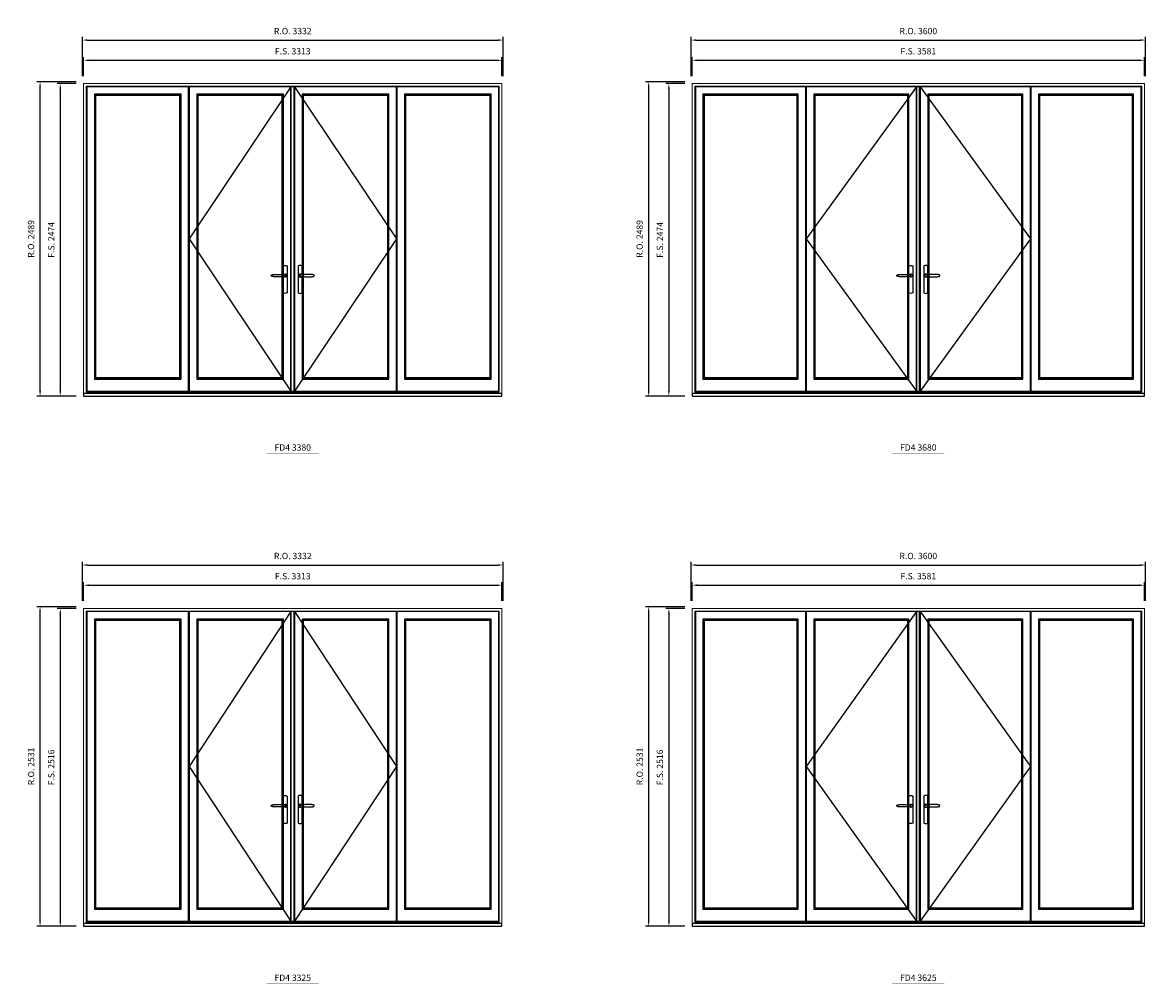
# Model space of a CAD drawing. Extents: x -12017 to 38077, y 32081 to 67223.
# Drawn here: x 22424 to 31320, y 42109 to 49719 of the extents above; entities that cross this region are included whole.
import ezdxf
from ezdxf.enums import TextEntityAlignment as Align

# ---------------------------------------------------------------- set-up
doc = ezdxf.new("R2010")
doc.units = 0
doc.header["$LTSCALE"] = 250
doc.header["$MEASUREMENT"] = 0
doc.header["$PDMODE"] = 3
doc.header["$PDSIZE"] = -2
doc.layers.get('0').update_dxf_attribs({"color": 5, "linetype": 'CONTINUOUS', "lineweight": 0})
doc.layers.get('DEFPOINTS').update_dxf_attribs({"color": 2, "linetype": 'CONTINUOUS', "lineweight": 0})
for name, color, linetype in [('7', 7, 'CONTINUOUS'), ('Astragal', 3, 'CONTINUOUS'), ('MC Brickmould', 3, 'CONTINUOUS'), ('Operation Lines', 2, 'CONTINUOUS'), ('Sash', 4, 'CONTINUOUS')]:
    doc.layers.add(name, color=color, linetype=linetype)
for name, color, linetype, lineweight in [('Dimensions', 2, 'CONTINUOUS', 0), ('FRAME', 7, 'CONTINUOUS', 0), ('GLASS', 6, 'CONTINUOUS', 0), ('GLAZING STOP', 1, 'CONTINUOUS', 0), ('TEXT', 7, 'CONTINUOUS', 0)]:
    doc.layers.add(name, color=color, linetype=linetype, lineweight=lineweight)
doc.layers.add('viewport', color=7, linetype='CONTINUOUS', plot=False)
doc.styles.add('ROMANS', font='romans')
doc.styles.add('style1', font='arial.ttf')
doc.dimstyles.new('LWDEC', dxfattribs={"dimscale": 20, "dimtxt": 2.5, "dimasz": 2, "dimexe": 1.25, "dimexo": 3, "dimgap": 2, "dimtad": 1, "dimtoh": 1, "dimdec": 0, "dimzin": 11, "dimdsep": 46, "dimtxsty": 'ROMANS', "dimcen": 0, "dimdle": 1.5, "dimazin": 0, "dimtfac": 1, "dimtdec": 0, "dimtix": 1, "dimtmove": 0, "dimatfit": 3, "dimfxl": 0, "dimtzin": 0, "dimarcsym": 0})

# ---------------------------------------------------------------- blocks, each defined once
blk = doc.blocks.new('label1')
at = {"const_width": 2}
blk.add_lwpolyline([(-206, 0), (206, 0)], dxfattribs=at)
at = {"linetype": 'Continuous', "style": 'style1'}
blk.add_attdef('LABEL', text='', height=50, dxfattribs=at).set_placement((0, 20), align=Align.CENTER)
blk = doc.blocks.new('*U2')
at = {"layer": '7', "color": 7, "lineweight": 25}
for points in [[(-60.5, 921.2), (-60.5, 991, -0.260241), (-29.5, 991), (-29.5, 776.9, -0.255586), (-60.5, 776.9), (-60.5, 906.7)], [(-54.3, 921.4, -0.227156), (-45, 925.9, -1.588724), (-54.3, 906.6)], [(-33.8, 917.4), (-33.6, 917), (-33.5, 916.7), (-33.5, 916.4), (-33.4, 916), (-33.4, 915.7), (-33.3, 915.5), (-33.3, 915.2), (-33.3, 915), (-33.3, 914.8), (-33.3, 914.5), (-33.3, 914.1), (-33.3, 914, -0.416255), (-45, 902.3)]]:
    blk.add_lwpolyline(points, format="xyb", dxfattribs=at)
for points in [[(-45.2, 902.3), (-45, 902.2), (-45, 902.3), (-45, 902.3), (-45, 902.4), (-44.9, 902.5), (-44.9, 902.5), (-44.9, 902.6), (-44.9, 902.7), (-44.9, 902.8), (-45, 902.9), (-45.1, 903), (-45.1, 903.2), (-45.1, 903.2), (-45.4, 903.7), (-45.9, 904.2), (-46.5, 904.7), (-47.2, 905.2), (-48, 905.5), (-48.9, 905.9), (-50.1, 906.1), (-51.2, 906.4), (-52.3, 906.4), (-53.8, 906.6), (-55.2, 906.6), (-56.6, 906.7), (-58.1, 906.7), (-61, 906.7), (-64, 906.6), (-67.3, 906.4), (-70.6, 906.1), (-73.9, 905.8), (-77.2, 905.6), (-80.6, 905.4), (-83.9, 905.2), (-87.3, 904.9), (-90.7, 904.7), (-97.3, 904.4), (-103.9, 904.2), (-110.4, 904.1), (-116.8, 904.2), (-123.3, 904.4), (-129.8, 904.8), (-132.9, 905.1), (-135.9, 905.4), (-139, 905.7), (-142, 906.1), (-145.1, 906.5), (-146.8, 906.8), (-148.3, 907.3), (-149.7, 907.8), (-150.8, 908.3), (-151.4, 908.5), (-152, 908.8), (-152.5, 909), (-152.8, 909.2), (-153.1, 909.5), (-153.5, 909.7), (-153.8, 910), (-154.2, 910.3), (-154.5, 910.7), (-154.8, 911.2), (-155, 911.6), (-155.2, 912.1), (-155.4, 912.7), (-155.5, 912.9), (-155.5, 913.1), (-155.5, 913.5), (-155.5, 913.7), (-155.5, 914), (-155.5, 914.3), (-155.5, 914.7), (-155.5, 915), (-155.4, 915.2), (-155.4, 915.5), (-155.3, 915.7), (-155, 916.4), (-154.6, 917.1), (-154.3, 917.6), (-153.8, 918), (-153.4, 918.4), (-153.2, 918.5), (-153, 918.6), (-152.9, 918.7), (-152.8, 918.8), (-152.6, 918.8), (-152.5, 918.9), (-151.9, 919.2), (-151.4, 919.5), (-150.7, 919.8), (-150, 920.1), (-149.4, 920.3), (-148.8, 920.5), (-148.4, 920.6), (-148, 920.8), (-147.5, 921), (-146.8, 921.1), (-146, 921.3), (-145.1, 921.5), (-141.8, 922), (-138.6, 922.3), (-135.3, 922.7), (-132.2, 922.9), (-128.9, 923.2), (-125.7, 923.4), (-118, 923.8), (-110.3, 923.9), (-103.8, 923.8), (-97.3, 923.6), (-90.7, 923.2), (-83.2, 922.7), (-75.7, 922.2), (-73.4, 922.1), (-71, 921.9), (-68.6, 921.7), (-66.3, 921.5), (-64, 921.4), (-61.4, 921.2), (-59, 921.2), (-56.6, 921.2), (-55.1, 921.3), (-53.7, 921.4), (-52.3, 921.5), (-51.2, 921.6), (-50.1, 921.8), (-48.9, 922.1), (-48, 922.4), (-47.2, 922.8), (-46.5, 923.2), (-45.9, 923.7), (-45.4, 924.2), (-45.1, 924.7), (-45.1, 924.8), (-45.1, 924.9), (-45, 925), (-45, 925.1), (-44.9, 925.2), (-44.9, 925.3), (-44.9, 925.3), (-44.9, 925.4), (-44.9, 925.5), (-44.9, 925.6), (-45, 925.6), (-45, 925.6), (-45, 925.7), (-45, 925.8), (-43.4, 925.6), (-41.9, 925.3), (-40.4, 924.8), (-39.5, 924.4)], [(-56.7, 914), (-56.7, 914)], [(-45, 925.8), (-44.7, 925.7)], [(-39.4, 924.4), (-38.9, 924.1), (-38.2, 923.6), (-37.5, 923), (-36.9, 922.6), (-36.5, 922.1), (-36, 921.5), (-35.9, 921.5), (-35.7, 921.2), (-34.8, 919.9), (-34.2, 918.6), (-33.7, 917.1)]]:
    blk.add_lwpolyline(points, dxfattribs=at)
for centre, radius, start, end in [((-44.8, 914.4), 11.3, 38.19333, 89.04911), ((-44.8, 913.5), 11.2, 270.83068, 321.92689)]:
    blk.add_arc(centre, radius, start, end, dxfattribs=at)
at = {"layer": 'viewport', "color": 5}
blk.add_point((-45, 914), dxfattribs=at)
blk = doc.blocks.new('*U3')
at = {"layer": '7', "color": 7, "lineweight": 25}
for points in [[(60.5, 921.2), (60.5, 991, 0.260241), (29.5, 991), (29.5, 776.9, 0.255586), (60.5, 776.9), (60.5, 906.7)], [(54.3, 921.4, 0.227156), (45, 925.9, 1.588724), (54.3, 906.6)], [(33.8, 917.4), (33.6, 917), (33.5, 916.7), (33.5, 916.4), (33.4, 916), (33.4, 915.7), (33.3, 915.5), (33.3, 915.2), (33.3, 915), (33.3, 914.8), (33.3, 914.5), (33.3, 914.1), (33.3, 914, 0.416255), (45, 902.3)]]:
    blk.add_lwpolyline(points, format="xyb", dxfattribs=at)
for points in [[(39.4, 924.4), (38.9, 924.1), (38.2, 923.6), (37.5, 923), (36.9, 922.6), (36.5, 922.1), (36, 921.5), (35.9, 921.5), (35.7, 921.2), (34.8, 919.9), (34.2, 918.6), (33.7, 917.1)], [(45.2, 902.3), (45, 902.2), (45, 902.3), (45, 902.3), (45, 902.4), (44.9, 902.5), (44.9, 902.5), (44.9, 902.6), (44.9, 902.7), (44.9, 902.8), (45, 902.9), (45.1, 903), (45.1, 903.2), (45.1, 903.2), (45.4, 903.7), (45.9, 904.2), (46.5, 904.7), (47.2, 905.2), (48, 905.5), (48.9, 905.9), (50.1, 906.1), (51.2, 906.4), (52.3, 906.4), (53.8, 906.6), (55.2, 906.6), (56.6, 906.7), (58.1, 906.7), (61, 906.7), (64, 906.6), (67.3, 906.4), (70.6, 906.1), (73.9, 905.8), (77.2, 905.6), (80.6, 905.4), (83.9, 905.2), (87.3, 904.9), (90.7, 904.7), (97.3, 904.4), (103.9, 904.2), (110.4, 904.1), (116.8, 904.2), (123.3, 904.4), (129.8, 904.8), (132.9, 905.1), (135.9, 905.4), (139, 905.7), (142, 906.1), (145.1, 906.5), (146.8, 906.8), (148.3, 907.3), (149.7, 907.8), (150.8, 908.3), (151.4, 908.5), (152, 908.8), (152.5, 909), (152.8, 909.2), (153.1, 909.5), (153.5, 909.7), (153.8, 910), (154.2, 910.3), (154.5, 910.7), (154.8, 911.2), (155, 911.6), (155.2, 912.1), (155.4, 912.7), (155.5, 912.9), (155.5, 913.1), (155.5, 913.5), (155.5, 913.7), (155.5, 914), (155.5, 914.3), (155.5, 914.7), (155.5, 915), (155.4, 915.2), (155.4, 915.5), (155.3, 915.7), (155, 916.4), (154.6, 917.1), (154.3, 917.6), (153.8, 918), (153.4, 918.4), (153.2, 918.5), (153, 918.6), (152.9, 918.7), (152.8, 918.8), (152.6, 918.8), (152.5, 918.9), (151.9, 919.2), (151.4, 919.5), (150.7, 919.8), (150, 920.1), (149.4, 920.3), (148.8, 920.5), (148.4, 920.6), (148, 920.8), (147.5, 921), (146.8, 921.1), (146, 921.3), (145.1, 921.5), (141.8, 922), (138.6, 922.3), (135.3, 922.7), (132.2, 922.9), (128.9, 923.2), (125.7, 923.4), (118, 923.8), (110.3, 923.9), (103.8, 923.8), (97.3, 923.6), (90.7, 923.2), (83.2, 922.7), (75.7, 922.2), (73.4, 922.1), (71, 921.9), (68.6, 921.7), (66.3, 921.5), (64, 921.4), (61.4, 921.2), (59, 921.2), (56.6, 921.2), (55.1, 921.3), (53.7, 921.4), (52.3, 921.5), (51.2, 921.6), (50.1, 921.8), (48.9, 922.1), (48, 922.4), (47.2, 922.8), (46.5, 923.2), (45.9, 923.7), (45.4, 924.2), (45.1, 924.7), (45.1, 924.8), (45.1, 924.9), (45, 925), (45, 925.1), (44.9, 925.2), (44.9, 925.3), (44.9, 925.3), (44.9, 925.4), (44.9, 925.5), (44.9, 925.6), (45, 925.6), (45, 925.6), (45, 925.7), (45, 925.8), (43.4, 925.6), (41.9, 925.3), (40.4, 924.8), (39.5, 924.4)], [(45, 925.8), (44.7, 925.7)], [(56.7, 914), (56.7, 914)]]:
    blk.add_lwpolyline(points, dxfattribs=at)
for centre, radius, start, end in [((44.8, 914.4), 11.3, 90.95089, 141.80667), ((44.8, 913.5), 11.2, 218.07311, 269.16932)]:
    blk.add_arc(centre, radius, start, end, dxfattribs=at)
at = {"layer": 'viewport', "color": 5}
blk.add_point((45, 914), dxfattribs=at)
blk = doc.blocks.new('*D1210')
at = {"layer": 'DEFPOINTS', "color": 0}
for p in [(26221.6, 49419.9), (22908.5, 49234.9), (26221.6, 49234.9)]:
    blk.add_point(p, dxfattribs=at)
at = {"layer": 'Dimensions', "color": 0, "lineweight": -2}
for p, q in [((22908.5, 49294.9), (22908.5, 49444.9)), ((26221.6, 49294.9), (26221.6, 49444.9))]:
    blk.add_line(p, q, dxfattribs=at)
at = {"layer": 'Dimensions', "color": 2, "lineweight": -2}
blk.add_line((22948.5, 49419.9), (26181.6, 49419.9), dxfattribs=at)
at = {"layer": 'Dimensions', "color": 2}
for points in [[(22948.5, 49426.5), (22948.5, 49413.2), (22908.5, 49419.9)], [(26181.6, 49426.5), (26181.6, 49413.2), (26221.6, 49419.9)]]:
    blk.add_solid(points, dxfattribs=at)
at = {"layer": 'Dimensions', "color": 0, "insert": (24565.1, 49484.9), "char_height": 50, "attachment_point": 5, "style": 'ROMANS'}
blk.add_mtext('F.S. 3313', dxfattribs=at)
blk = doc.blocks.new('*D1211')
at = {"layer": 'DEFPOINTS', "color": 0}
for p in [(22908.5, 49234.9), (22723.5, 46760.9), (22908.5, 46760.9)]:
    blk.add_point(p, dxfattribs=at)
at = {"layer": 'Dimensions', "color": 0, "lineweight": -2}
for p, q in [((22848.5, 49234.9), (22698.5, 49234.9)), ((22848.5, 46760.9), (22698.5, 46760.9))]:
    blk.add_line(p, q, dxfattribs=at)
at = {"layer": 'Dimensions', "color": 2, "lineweight": -2}
blk.add_line((22723.5, 49194.9), (22723.5, 46800.9), dxfattribs=at)
at = {"layer": 'Dimensions', "color": 2}
for points in [[(22716.9, 49194.9), (22730.2, 49194.9), (22723.5, 49234.9)], [(22716.9, 46800.9), (22730.2, 46800.9), (22723.5, 46760.9)]]:
    blk.add_solid(points, dxfattribs=at)
at = {"layer": 'Dimensions', "color": 0, "insert": (22658.5, 47997.9), "char_height": 50, "attachment_point": 5, "rotation": 90, "style": 'ROMANS'}
blk.add_mtext('F.S. 2474', dxfattribs=at)
blk = doc.blocks.new('*D1212')
at = {"layer": 'DEFPOINTS', "color": 0}
for p in [(26231.1, 49579.9), (22899, 49234.9), (26231.1, 49234.9)]:
    blk.add_point(p, dxfattribs=at)
at = {"layer": 'Dimensions', "color": 0, "lineweight": -2}
for p, q in [((22899, 49294.9), (22899, 49604.9)), ((26231.1, 49294.9), (26231.1, 49604.9))]:
    blk.add_line(p, q, dxfattribs=at)
at = {"layer": 'Dimensions', "color": 2, "lineweight": -2}
blk.add_line((22939, 49579.9), (26191.1, 49579.9), dxfattribs=at)
at = {"layer": 'Dimensions', "color": 2}
for points in [[(22939, 49586.5), (22939, 49573.2), (22899, 49579.9)], [(26191.1, 49586.5), (26191.1, 49573.2), (26231.1, 49579.9)]]:
    blk.add_solid(points, dxfattribs=at)
at = {"layer": 'Dimensions', "color": 0, "insert": (24565.1, 49644.9), "char_height": 50, "attachment_point": 5, "style": 'ROMANS'}
blk.add_mtext('R.O. 3332', dxfattribs=at)
blk = doc.blocks.new('*D1213')
at = {"layer": 'DEFPOINTS', "color": 0}
for p in [(22563.5, 49249.9), (22908.5, 49249.9), (22908.5, 46760.9)]:
    blk.add_point(p, dxfattribs=at)
at = {"layer": 'Dimensions', "color": 0, "lineweight": -2}
for p, q in [((22848.5, 49249.9), (22538.5, 49249.9)), ((22848.5, 46760.9), (22538.5, 46760.9))]:
    blk.add_line(p, q, dxfattribs=at)
at = {"layer": 'Dimensions', "color": 2, "lineweight": -2}
blk.add_line((22563.5, 46800.9), (22563.5, 49209.9), dxfattribs=at)
at = {"layer": 'Dimensions', "color": 2}
for points in [[(22556.9, 49209.9), (22570.2, 49209.9), (22563.5, 49249.9)], [(22556.9, 46800.9), (22570.2, 46800.9), (22563.5, 46760.9)]]:
    blk.add_solid(points, dxfattribs=at)
at = {"layer": 'Dimensions', "color": 0, "insert": (22498.5, 48005.4), "char_height": 50, "attachment_point": 5, "rotation": 90, "style": 'ROMANS'}
blk.add_mtext('R.O. 2489', dxfattribs=at)
blk = doc.blocks.new('*D1196')
at = {"layer": 'DEFPOINTS', "color": 0}
for p in [(31310.3, 49419.9), (27729.3, 49234.9), (31310.3, 49234.9)]:
    blk.add_point(p, dxfattribs=at)
at = {"layer": 'Dimensions', "color": 0, "lineweight": -2}
for p, q in [((27729.3, 49294.9), (27729.3, 49444.9)), ((31310.3, 49294.9), (31310.3, 49444.9))]:
    blk.add_line(p, q, dxfattribs=at)
at = {"layer": 'Dimensions', "color": 2, "lineweight": -2}
blk.add_line((27769.3, 49419.9), (31270.3, 49419.9), dxfattribs=at)
at = {"layer": 'Dimensions', "color": 2}
for points in [[(27769.3, 49426.5), (27769.3, 49413.2), (27729.3, 49419.9)], [(31270.3, 49426.5), (31270.3, 49413.2), (31310.3, 49419.9)]]:
    blk.add_solid(points, dxfattribs=at)
at = {"layer": 'Dimensions', "color": 0, "insert": (29519.8, 49484.9), "char_height": 50, "attachment_point": 5, "style": 'ROMANS'}
blk.add_mtext('F.S. 3581', dxfattribs=at)
blk = doc.blocks.new('*D1197')
at = {"layer": 'DEFPOINTS', "color": 0}
for p in [(27729.3, 49234.9), (27544.3, 46760.9), (27729.3, 46760.9)]:
    blk.add_point(p, dxfattribs=at)
at = {"layer": 'Dimensions', "color": 0, "lineweight": -2}
for p, q in [((27669.3, 49234.9), (27519.3, 49234.9)), ((27669.3, 46760.9), (27519.3, 46760.9))]:
    blk.add_line(p, q, dxfattribs=at)
at = {"layer": 'Dimensions', "color": 2, "lineweight": -2}
blk.add_line((27544.3, 49194.9), (27544.3, 46800.9), dxfattribs=at)
at = {"layer": 'Dimensions', "color": 2}
for points in [[(27537.7, 49194.9), (27551, 49194.9), (27544.3, 49234.9)], [(27537.7, 46800.9), (27551, 46800.9), (27544.3, 46760.9)]]:
    blk.add_solid(points, dxfattribs=at)
at = {"layer": 'Dimensions', "color": 0, "insert": (27479.3, 47997.9), "char_height": 50, "attachment_point": 5, "rotation": 90, "style": 'ROMANS'}
blk.add_mtext('F.S. 2474', dxfattribs=at)
blk = doc.blocks.new('*D1198')
at = {"layer": 'DEFPOINTS', "color": 0}
for p in [(31319.8, 49579.9), (27719.8, 49234.9), (31319.8, 49234.9)]:
    blk.add_point(p, dxfattribs=at)
at = {"layer": 'Dimensions', "color": 0, "lineweight": -2}
for p, q in [((27719.8, 49294.9), (27719.8, 49604.9)), ((31319.8, 49294.9), (31319.8, 49604.9))]:
    blk.add_line(p, q, dxfattribs=at)
at = {"layer": 'Dimensions', "color": 2, "lineweight": -2}
blk.add_line((27759.8, 49579.9), (31279.8, 49579.9), dxfattribs=at)
at = {"layer": 'Dimensions', "color": 2}
for points in [[(27759.8, 49586.5), (27759.8, 49573.2), (27719.8, 49579.9)], [(31279.8, 49586.5), (31279.8, 49573.2), (31319.8, 49579.9)]]:
    blk.add_solid(points, dxfattribs=at)
at = {"layer": 'Dimensions', "color": 0, "insert": (29519.8, 49644.9), "char_height": 50, "attachment_point": 5, "style": 'ROMANS'}
blk.add_mtext('R.O. 3600', dxfattribs=at)
blk = doc.blocks.new('*D1199')
at = {"layer": 'DEFPOINTS', "color": 0}
for p in [(27384.3, 49249.9), (27729.3, 49249.9), (27729.3, 46760.9)]:
    blk.add_point(p, dxfattribs=at)
at = {"layer": 'Dimensions', "color": 0, "lineweight": -2}
for p, q in [((27669.3, 49249.9), (27359.3, 49249.9)), ((27669.3, 46760.9), (27359.3, 46760.9))]:
    blk.add_line(p, q, dxfattribs=at)
at = {"layer": 'Dimensions', "color": 2, "lineweight": -2}
blk.add_line((27384.3, 46800.9), (27384.3, 49209.9), dxfattribs=at)
at = {"layer": 'Dimensions', "color": 2}
for points in [[(27377.7, 49209.9), (27391, 49209.9), (27384.3, 49249.9)], [(27377.7, 46800.9), (27391, 46800.9), (27384.3, 46760.9)]]:
    blk.add_solid(points, dxfattribs=at)
at = {"layer": 'Dimensions', "color": 0, "insert": (27319.3, 48005.4), "char_height": 50, "attachment_point": 5, "rotation": 90, "style": 'ROMANS'}
blk.add_mtext('R.O. 2489', dxfattribs=at)
blk = doc.blocks.new('*D1252')
at = {"layer": 'DEFPOINTS', "color": 0}
for p in [(26221.6, 45263), (22908.5, 45078), (26221.6, 45078)]:
    blk.add_point(p, dxfattribs=at)
at = {"layer": 'Dimensions', "color": 0, "lineweight": -2}
for p, q in [((22908.5, 45138), (22908.5, 45288)), ((26221.6, 45138), (26221.6, 45288))]:
    blk.add_line(p, q, dxfattribs=at)
at = {"layer": 'Dimensions', "color": 2, "lineweight": -2}
blk.add_line((22948.5, 45263), (26181.6, 45263), dxfattribs=at)
at = {"layer": 'Dimensions', "color": 2}
for points in [[(22948.5, 45269.7), (22948.5, 45256.4), (22908.5, 45263)], [(26181.6, 45269.7), (26181.6, 45256.4), (26221.6, 45263)]]:
    blk.add_solid(points, dxfattribs=at)
at = {"layer": 'Dimensions', "color": 0, "insert": (24565.1, 45328), "char_height": 50, "attachment_point": 5, "style": 'ROMANS'}
blk.add_mtext('F.S. 3313', dxfattribs=at)
blk = doc.blocks.new('*D1253')
at = {"layer": 'DEFPOINTS', "color": 0}
for p in [(22908.5, 45078), (22723.5, 42562.1), (22908.5, 42562.1)]:
    blk.add_point(p, dxfattribs=at)
at = {"layer": 'Dimensions', "color": 0, "lineweight": -2}
for p, q in [((22848.5, 45078), (22698.5, 45078)), ((22848.5, 42562.1), (22698.5, 42562.1))]:
    blk.add_line(p, q, dxfattribs=at)
at = {"layer": 'Dimensions', "color": 2, "lineweight": -2}
blk.add_line((22723.5, 45038), (22723.5, 42602.1), dxfattribs=at)
at = {"layer": 'Dimensions', "color": 2}
for points in [[(22716.9, 45038), (22730.2, 45038), (22723.5, 45078)], [(22716.9, 42602.1), (22730.2, 42602.1), (22723.5, 42562.1)]]:
    blk.add_solid(points, dxfattribs=at)
at = {"layer": 'Dimensions', "color": 0, "insert": (22658.5, 43820.1), "char_height": 50, "attachment_point": 5, "rotation": 90, "style": 'ROMANS'}
blk.add_mtext('F.S. 2516', dxfattribs=at)
blk = doc.blocks.new('*D1254')
at = {"layer": 'DEFPOINTS', "color": 0}
for p in [(26231.1, 45423), (22899, 45078), (26231.1, 45078)]:
    blk.add_point(p, dxfattribs=at)
at = {"layer": 'Dimensions', "color": 0, "lineweight": -2}
for p, q in [((22899, 45138), (22899, 45448)), ((26231.1, 45138), (26231.1, 45448))]:
    blk.add_line(p, q, dxfattribs=at)
at = {"layer": 'Dimensions', "color": 2, "lineweight": -2}
blk.add_line((22939, 45423), (26191.1, 45423), dxfattribs=at)
at = {"layer": 'Dimensions', "color": 2}
for points in [[(22939, 45429.7), (22939, 45416.4), (22899, 45423)], [(26191.1, 45429.7), (26191.1, 45416.4), (26231.1, 45423)]]:
    blk.add_solid(points, dxfattribs=at)
at = {"layer": 'Dimensions', "color": 0, "insert": (24565.1, 45488), "char_height": 50, "attachment_point": 5, "style": 'ROMANS'}
blk.add_mtext('R.O. 3332', dxfattribs=at)
blk = doc.blocks.new('*D1255')
at = {"layer": 'DEFPOINTS', "color": 0}
for p in [(22563.5, 45093), (22908.5, 45093), (22908.5, 42562.1)]:
    blk.add_point(p, dxfattribs=at)
at = {"layer": 'Dimensions', "color": 0, "lineweight": -2}
for p, q in [((22848.5, 45093), (22538.5, 45093)), ((22848.5, 42562.1), (22538.5, 42562.1))]:
    blk.add_line(p, q, dxfattribs=at)
at = {"layer": 'Dimensions', "color": 2, "lineweight": -2}
blk.add_line((22563.5, 42602.1), (22563.5, 45053), dxfattribs=at)
at = {"layer": 'Dimensions', "color": 2}
for points in [[(22556.9, 45053), (22570.2, 45053), (22563.5, 45093)], [(22556.9, 42602.1), (22570.2, 42602.1), (22563.5, 42562.1)]]:
    blk.add_solid(points, dxfattribs=at)
at = {"layer": 'Dimensions', "color": 0, "insert": (22498.5, 43827.6), "char_height": 50, "attachment_point": 5, "rotation": 90, "style": 'ROMANS'}
blk.add_mtext('R.O. 2531', dxfattribs=at)
blk = doc.blocks.new('*D1238')
at = {"layer": 'DEFPOINTS', "color": 0}
for p in [(31310.3, 45263), (27729.3, 45078), (31310.3, 45078)]:
    blk.add_point(p, dxfattribs=at)
at = {"layer": 'Dimensions', "color": 0, "lineweight": -2}
for p, q in [((27729.3, 45138), (27729.3, 45288)), ((31310.3, 45138), (31310.3, 45288))]:
    blk.add_line(p, q, dxfattribs=at)
at = {"layer": 'Dimensions', "color": 2, "lineweight": -2}
blk.add_line((27769.3, 45263), (31270.3, 45263), dxfattribs=at)
at = {"layer": 'Dimensions', "color": 2}
for points in [[(27769.3, 45269.7), (27769.3, 45256.4), (27729.3, 45263)], [(31270.3, 45269.7), (31270.3, 45256.4), (31310.3, 45263)]]:
    blk.add_solid(points, dxfattribs=at)
at = {"layer": 'Dimensions', "color": 0, "insert": (29519.8, 45328), "char_height": 50, "attachment_point": 5, "style": 'ROMANS'}
blk.add_mtext('F.S. 3581', dxfattribs=at)
blk = doc.blocks.new('*D1239')
at = {"layer": 'DEFPOINTS', "color": 0}
for p in [(27729.3, 45078), (27544.3, 42562.1), (27729.3, 42562.1)]:
    blk.add_point(p, dxfattribs=at)
at = {"layer": 'Dimensions', "color": 0, "lineweight": -2}
for p, q in [((27669.3, 45078), (27519.3, 45078)), ((27669.3, 42562.1), (27519.3, 42562.1))]:
    blk.add_line(p, q, dxfattribs=at)
at = {"layer": 'Dimensions', "color": 2, "lineweight": -2}
blk.add_line((27544.3, 45038), (27544.3, 42602.1), dxfattribs=at)
at = {"layer": 'Dimensions', "color": 2}
for points in [[(27537.7, 45038), (27551, 45038), (27544.3, 45078)], [(27537.7, 42602.1), (27551, 42602.1), (27544.3, 42562.1)]]:
    blk.add_solid(points, dxfattribs=at)
at = {"layer": 'Dimensions', "color": 0, "insert": (27479.3, 43820.1), "char_height": 50, "attachment_point": 5, "rotation": 90, "style": 'ROMANS'}
blk.add_mtext('F.S. 2516', dxfattribs=at)
blk = doc.blocks.new('*D1240')
at = {"layer": 'DEFPOINTS', "color": 0}
for p in [(31319.8, 45423), (27719.8, 45078), (31319.8, 45078)]:
    blk.add_point(p, dxfattribs=at)
at = {"layer": 'Dimensions', "color": 0, "lineweight": -2}
for p, q in [((27719.8, 45138), (27719.8, 45448)), ((31319.8, 45138), (31319.8, 45448))]:
    blk.add_line(p, q, dxfattribs=at)
at = {"layer": 'Dimensions', "color": 2, "lineweight": -2}
blk.add_line((27759.8, 45423), (31279.8, 45423), dxfattribs=at)
at = {"layer": 'Dimensions', "color": 2}
for points in [[(27759.8, 45429.7), (27759.8, 45416.4), (27719.8, 45423)], [(31279.8, 45429.7), (31279.8, 45416.4), (31319.8, 45423)]]:
    blk.add_solid(points, dxfattribs=at)
at = {"layer": 'Dimensions', "color": 0, "insert": (29519.8, 45488), "char_height": 50, "attachment_point": 5, "style": 'ROMANS'}
blk.add_mtext('R.O. 3600', dxfattribs=at)
blk = doc.blocks.new('*D1241')
at = {"layer": 'DEFPOINTS', "color": 0}
for p in [(27384.3, 45093), (27729.3, 45093), (27729.3, 42562.1)]:
    blk.add_point(p, dxfattribs=at)
at = {"layer": 'Dimensions', "color": 0, "lineweight": -2}
for p, q in [((27669.3, 45093), (27359.3, 45093)), ((27669.3, 42562.1), (27359.3, 42562.1))]:
    blk.add_line(p, q, dxfattribs=at)
at = {"layer": 'Dimensions', "color": 2, "lineweight": -2}
blk.add_line((27384.3, 42602.1), (27384.3, 45053), dxfattribs=at)
at = {"layer": 'Dimensions', "color": 2}
for points in [[(27377.7, 45053), (27391, 45053), (27384.3, 45093)], [(27377.7, 42602.1), (27391, 42602.1), (27384.3, 42562.1)]]:
    blk.add_solid(points, dxfattribs=at)
at = {"layer": 'Dimensions', "color": 0, "insert": (27319.3, 43827.6), "char_height": 50, "attachment_point": 5, "rotation": 90, "style": 'ROMANS'}
blk.add_mtext('R.O. 2531', dxfattribs=at)

msp = doc.modelspace()

# ---------------------------------------------------------------- linework, layer by layer
at = {"layer": 'Astragal'}
for points in [[(24550.6, 46800.9), (24575.6, 46800.9), (24575.6, 49210.9), (24550.6, 49210.9)], [(29505.3, 46800.9), (29530.3, 46800.9), (29530.3, 49210.9), (29505.3, 49210.9)], [(24550.6, 42602.1), (24575.6, 42602.1), (24575.6, 45054), (24550.6, 45054)], [(29505.3, 42602.1), (29530.3, 42602.1), (29530.3, 45054), (29505.3, 45054)]]:
    msp.add_lwpolyline(points, close=True, dxfattribs=at)
at = {"layer": 'FRAME'}
for points in [[(22908.5, 46760.9), (26221.6, 46760.9), (26221.6, 49234.9), (22908.5, 49234.9)], [(22929.5, 46791.7), (26200.6, 46791.7), (26200.6, 49213.9), (22929.5, 49213.9)], [(27729.3, 46760.9), (31310.3, 46760.9), (31310.3, 49234.9), (27729.3, 49234.9)], [(27750.3, 46791.7), (31289.3, 46791.7), (31289.3, 49213.9), (27750.3, 49213.9)], [(22908.5, 42562.1), (26221.6, 42562.1), (26221.6, 45078), (22908.5, 45078)], [(22929.5, 42592.8), (26200.6, 42592.8), (26200.6, 45057), (22929.5, 45057)], [(27729.3, 42562.1), (31310.3, 42562.1), (31310.3, 45078), (27729.3, 45078)], [(27750.3, 42592.8), (31289.3, 42592.8), (31289.3, 45057), (27750.3, 45057)]]:
    msp.add_lwpolyline(points, close=True, dxfattribs=at)
at = {"layer": 'GLASS'}
for points in [[(22997.5, 46899.9), (23676, 46899.9), (23676, 49146.9), (22997.5, 49146.9)], [(23808, 46899.9), (24486.6, 46899.9), (24486.6, 49146.9), (23808, 49146.9)], [(24643.6, 46899.9), (25322.1, 46899.9), (25322.1, 49146.9), (24643.6, 49146.9)], [(25454.1, 46899.9), (26132.6, 46899.9), (26132.6, 49146.9), (25454.1, 49146.9)], [(27818.3, 46899.9), (28563.8, 46899.9), (28563.8, 49146.9), (27818.3, 49146.9)], [(28695.8, 46899.9), (29441.3, 46899.9), (29441.3, 49146.9), (28695.8, 49146.9)], [(29598.3, 46899.9), (30343.8, 46899.9), (30343.8, 49146.9), (29598.3, 49146.9)], [(30475.8, 46899.9), (31221.3, 46899.9), (31221.3, 49146.9), (30475.8, 49146.9)], [(22997.5, 42701.1), (23676, 42701.1), (23676, 44990), (22997.5, 44990)], [(23808, 42701.1), (24486.6, 42701.1), (24486.6, 44990), (23808, 44990)], [(24643.6, 42701.1), (25322.1, 42701.1), (25322.1, 44990), (24643.6, 44990)], [(25454.1, 42701.1), (26132.6, 42701.1), (26132.6, 44990), (25454.1, 44990)], [(27818.3, 42701.1), (28563.8, 42701.1), (28563.8, 44990), (27818.3, 44990)], [(28695.8, 42701.1), (29441.3, 42701.1), (29441.3, 44990), (28695.8, 44990)], [(29598.3, 42701.1), (30343.8, 42701.1), (30343.8, 44990), (29598.3, 44990)], [(30475.8, 42701.1), (31221.3, 42701.1), (31221.3, 44990), (30475.8, 44990)]]:
    msp.add_lwpolyline(points, close=True, dxfattribs=at)
at = {"layer": 'GLAZING STOP'}
for points in [[(23004.5, 46906.9), (23669, 46906.9), (23669, 49139.9), (23004.5, 49139.9)], [(23815, 46906.9), (24479.6, 46906.9), (24479.6, 49139.9), (23815, 49139.9)], [(24650.6, 46906.9), (25315.1, 46906.9), (25315.1, 49139.9), (24650.6, 49139.9)], [(25461.1, 46906.9), (26125.6, 46906.9), (26125.6, 49139.9), (25461.1, 49139.9)], [(27825.3, 46906.9), (28556.8, 46906.9), (28556.8, 49139.9), (27825.3, 49139.9)], [(28702.8, 46906.9), (29434.3, 46906.9), (29434.3, 49139.9), (28702.8, 49139.9)], [(29605.3, 46906.9), (30336.8, 46906.9), (30336.8, 49139.9), (29605.3, 49139.9)], [(30482.8, 46906.9), (31214.3, 46906.9), (31214.3, 49139.9), (30482.8, 49139.9)], [(23004.5, 42708.1), (23669, 42708.1), (23669, 44983), (23004.5, 44983)], [(23815, 42708.1), (24479.6, 42708.1), (24479.6, 44983), (23815, 44983)], [(24650.6, 42708.1), (25315.1, 42708.1), (25315.1, 44983), (24650.6, 44983)], [(25461.1, 42708.1), (26125.6, 42708.1), (26125.6, 44983), (25461.1, 44983)], [(27825.3, 42708.1), (28556.8, 42708.1), (28556.8, 44983), (27825.3, 44983)], [(28702.8, 42708.1), (29434.3, 42708.1), (29434.3, 44983), (28702.8, 44983)], [(29605.3, 42708.1), (30336.8, 42708.1), (30336.8, 44983), (29605.3, 44983)], [(30482.8, 42708.1), (31214.3, 42708.1), (31214.3, 44983), (30482.8, 44983)]]:
    msp.add_lwpolyline(points, close=True, dxfattribs=at)
at = {"layer": 'MC Brickmould'}
for points in [[(22908.5, 46760.9), (26221.6, 46760.9), (26221.6, 46781.9), (22908.5, 46781.9)], [(27729.3, 46760.9), (31310.3, 46760.9), (31310.3, 46781.9), (27729.3, 46781.9)], [(22908.5, 42562.1), (26221.6, 42562.1), (26221.6, 42583.1), (22908.5, 42583.1)], [(27729.3, 42562.1), (31310.3, 42562.1), (31310.3, 42583.1), (27729.3, 42583.1)]]:
    msp.add_lwpolyline(points, close=True, dxfattribs=at)
at = {"layer": 'Operation Lines'}
for points in [[(24550.6, 49210.9), (23744, 48005.9), (24550.6, 46800.9)], [(24579.6, 49210.9), (25386.1, 48005.9), (24579.6, 46800.9)], [(29505.3, 49210.9), (28631.8, 48005.9), (29505.3, 46800.9)], [(29534.3, 49210.9), (30407.8, 48005.9), (29534.3, 46800.9)], [(24550.6, 45054), (23744, 43828.1), (24550.6, 42602.1)], [(24579.6, 45054), (25386.1, 43828.1), (24579.6, 42602.1)], [(29505.3, 45054), (28631.8, 43828.1), (29505.3, 42602.1)], [(29534.3, 45054), (30407.8, 43828.1), (29534.3, 42602.1)]]:
    msp.add_lwpolyline(points, dxfattribs=at)
at = {"layer": 'Sash'}
for points in [[(22933.5, 46800.9), (23740, 46800.9), (23740, 49210.9), (22933.5, 49210.9)], [(23744, 46800.9), (24550.6, 46800.9), (24550.6, 49210.9), (23744, 49210.9)], [(24579.6, 46800.9), (25386.1, 46800.9), (25386.1, 49210.9), (24579.6, 49210.9)], [(25390.1, 46800.9), (26196.6, 46800.9), (26196.6, 49210.9), (25390.1, 49210.9)], [(27754.3, 46800.9), (28627.8, 46800.9), (28627.8, 49210.9), (27754.3, 49210.9)], [(28631.8, 46800.9), (29505.3, 46800.9), (29505.3, 49210.9), (28631.8, 49210.9)], [(29534.3, 46800.9), (30407.8, 46800.9), (30407.8, 49210.9), (29534.3, 49210.9)], [(30411.8, 46800.9), (31285.3, 46800.9), (31285.3, 49210.9), (30411.8, 49210.9)], [(22993.5, 46895.9), (23680, 46895.9), (23680, 49150.9), (22993.5, 49150.9)], [(23804, 46895.9), (24490.6, 46895.9), (24490.6, 49150.9), (23804, 49150.9)], [(24639.6, 46895.9), (25326.1, 46895.9), (25326.1, 49150.9), (24639.6, 49150.9)], [(25450.1, 46895.9), (26136.6, 46895.9), (26136.6, 49150.9), (25450.1, 49150.9)], [(27814.3, 46895.9), (28567.8, 46895.9), (28567.8, 49150.9), (27814.3, 49150.9)], [(28691.8, 46895.9), (29445.3, 46895.9), (29445.3, 49150.9), (28691.8, 49150.9)], [(29594.3, 46895.9), (30347.8, 46895.9), (30347.8, 49150.9), (29594.3, 49150.9)], [(30471.8, 46895.9), (31225.3, 46895.9), (31225.3, 49150.9), (30471.8, 49150.9)], [(22933.5, 42602.1), (23740, 42602.1), (23740, 45054), (22933.5, 45054)], [(23744, 42602.1), (24550.6, 42602.1), (24550.6, 45054), (23744, 45054)], [(24579.6, 42602.1), (25386.1, 42602.1), (25386.1, 45054), (24579.6, 45054)], [(25390.1, 42602.1), (26196.6, 42602.1), (26196.6, 45054), (25390.1, 45054)], [(27754.3, 42602.1), (28627.8, 42602.1), (28627.8, 45054), (27754.3, 45054)], [(28631.8, 42602.1), (29505.3, 42602.1), (29505.3, 45054), (28631.8, 45054)], [(29534.3, 42602.1), (30407.8, 42602.1), (30407.8, 45054), (29534.3, 45054)], [(30411.8, 42602.1), (31285.3, 42602.1), (31285.3, 45054), (30411.8, 45054)], [(22993.5, 42697.1), (23680, 42697.1), (23680, 44994), (22993.5, 44994)], [(23804, 42697.1), (24490.6, 42697.1), (24490.6, 44994), (23804, 44994)], [(24639.6, 42697.1), (25326.1, 42697.1), (25326.1, 44994), (24639.6, 44994)], [(25450.1, 42697.1), (26136.6, 42697.1), (26136.6, 44994), (25450.1, 44994)], [(27814.3, 42697.1), (28567.8, 42697.1), (28567.8, 44994), (27814.3, 44994)], [(28691.8, 42697.1), (29445.3, 42697.1), (29445.3, 44994), (28691.8, 44994)], [(29594.3, 42697.1), (30347.8, 42697.1), (30347.8, 44994), (29594.3, 44994)], [(30471.8, 42697.1), (31225.3, 42697.1), (31225.3, 44994), (30471.8, 44994)]]:
    msp.add_lwpolyline(points, close=True, dxfattribs=at)

# ---------------------------------------------------------------- block references
at = {"layer": 'Operation Lines'}
for name, p in [('*U2', (24550.6, 46800.9)), ('*U3', (24579.6, 46800.9)), ('*U2', (29505.3, 46800.9)), ('*U3', (29534.3, 46800.9)), ('*U2', (24550.6, 42602.6)), ('*U3', (24579.6, 42602.6)), ('*U2', (29505.3, 42602.6)), ('*U3', (29534.3, 42602.6))]:
    msp.add_blockref(name, p, dxfattribs=at)
at = {"layer": 'TEXT', "linetype": 'Continuous'}
for p, values in [((24565, 46308.4), {'LABEL': 'FD4 3380'}), ((29519.8, 46308.4), {'LABEL': 'FD4 3680'}), ((24565, 42109.6), {'LABEL': 'FD4 3325'}), ((29519.8, 42109.6), {'LABEL': 'FD4 3625'})]:
    msp.add_blockref('label1', p, dxfattribs=at).add_auto_attribs(values)

# ---------------------------------------------------------------- dimensions: what is measured, and where the dimension line sits
at = {"layer": 'Dimensions'}
for base, p1, p2, text, picture, middle in [((26231.1, 49579.9), (22899, 49234.9), (26231.1, 49234.9), 'R.O. <>', '*D1212', (24565.1, 49644.9)), ((31319.8, 49579.9), (27719.8, 49234.9), (31319.8, 49234.9), 'R.O. <>', '*D1198', (29519.8, 49644.9)), ((26221.6, 49419.9), (22908.5, 49234.9), (26221.6, 49234.9), 'F.S. <>', '*D1210', (24565.1, 49484.9)), ((31310.3, 49419.9), (27729.3, 49234.9), (31310.3, 49234.9), 'F.S. <>', '*D1196', (29519.8, 49484.9)), ((26231.1, 45423), (22899, 45078), (26231.1, 45078), 'R.O. <>', '*D1254', (24565.1, 45488)), ((31319.8, 45423), (27719.8, 45078), (31319.8, 45078), 'R.O. <>', '*D1240', (29519.8, 45488)), ((26221.6, 45263), (22908.5, 45078), (26221.6, 45078), 'F.S. <>', '*D1252', (24565.1, 45328)), ((31310.3, 45263), (27729.3, 45078), (31310.3, 45078), 'F.S. <>', '*D1238', (29519.8, 45328))]:
    dim = msp.add_linear_dim(base=base, p1=p1, p2=p2, text=text, dimstyle='LWDEC', override={"dimclrd": 2}, dxfattribs=at)
    dim.commit()
    dim.dimension.update_dxf_attribs({"geometry": picture, "text_midpoint": middle})
for base, p1, p2, text, picture, middle in [((22563.5, 49249.9), (22908.5, 46760.9), (22908.5, 49249.9), 'R.O. <>', '*D1213', (22498.5, 48005.4)), ((22723.5, 46760.9), (22908.5, 49234.9), (22908.5, 46760.9), 'F.S. <>', '*D1211', (22658.5, 47997.9)), ((27384.3, 49249.9), (27729.3, 46760.9), (27729.3, 49249.9), 'R.O. <>', '*D1199', (27319.3, 48005.4)), ((27544.3, 46760.9), (27729.3, 49234.9), (27729.3, 46760.9), 'F.S. <>', '*D1197', (27479.3, 47997.9)), ((22563.5, 45093), (22908.5, 42562.1), (22908.5, 45093), 'R.O. <>', '*D1255', (22498.5, 43827.6)), ((22723.5, 42562.1), (22908.5, 45078), (22908.5, 42562.1), 'F.S. <>', '*D1253', (22658.5, 43820.1)), ((27384.3, 45093), (27729.3, 42562.1), (27729.3, 45093), 'R.O. <>', '*D1241', (27319.3, 43827.6)), ((27544.3, 42562.1), (27729.3, 45078), (27729.3, 42562.1), 'F.S. <>', '*D1239', (27479.3, 43820.1))]:
    dim = msp.add_linear_dim(base=base, p1=p1, p2=p2, angle=90, text=text, dimstyle='LWDEC', override={"dimclrd": 2}, dxfattribs=at)
    dim.commit()
    dim.dimension.update_dxf_attribs({"geometry": picture, "text_midpoint": middle})

doc.saveas('drawing.dxf')
